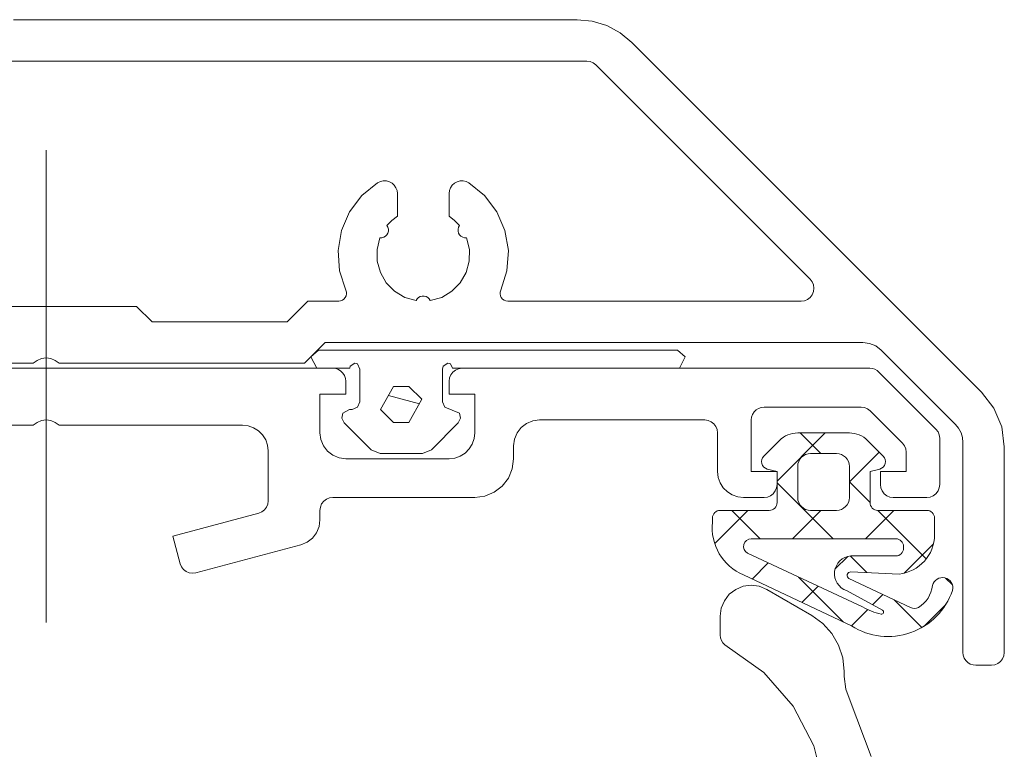
# Model space of a CAD drawing. Units: inches. Extents: x -21 to 20260, y 0 to 7220.
# Drawn here: x 11136 to 11174, y 2492 to 2520 of the extents above; entities that cross this region are included whole.
import ezdxf

# ---------------------------------------------------------------- set-up
doc = ezdxf.new("R2010")
doc.units = ezdxf.units.IN
doc.header["$MEASUREMENT"] = 0
doc.layers.add('SIMON-PROtec_05', color=30, linetype='Continuous', lineweight=15)

msp = doc.modelspace()

# ---------------------------------------------------------------- hatches: boundary and pattern name
at = {"layer": 'SIMON-PROtec_05'}
h = msp.add_hatch(dxfattribs=at)
h.set_pattern_fill('_USER', color=256, scale=2, angle=45, style=0, double=1, pattern_type=0)
h.set_pattern_definition([(135, (10571.6186, 2502.5742), (1.4142136, 1.4142136), []), (45, (10571.6186, 2502.5742), (1.4142136, -1.4142136), [])])
edge = h.paths.add_edge_path(flags=16)
edge.add_arc((11166.91865, 2501.9742), 0.5, 540, 630)
edge.add_line((11166.91865, 2501.4742), (11167.91865, 2501.4742))
edge.add_arc((11167.91865, 2501.9742), 0.5, 270, 360)
edge.add_line((11168.41865, 2501.9742), (11168.41865, 2503.1742))
edge.add_arc((11167.91865, 2503.1742), 0.5, 360, 450)
edge.add_line((11167.91865, 2503.6742), (11166.91865, 2503.6742))
edge.add_arc((11166.91865, 2503.1742), 0.5, 450, 540)
edge.add_line((11166.41865, 2503.1742), (11166.41865, 2501.9742))
edge = h.paths.add_edge_path(flags=16)
edge.add_arc((11170.12894, 2499.81272), 2.39998, 239.999971, 258.483172)
edge.add_arc((11169.66603, 2497.5396), 0.08021, 258.304463, 418.737188)
edge.add_line((11169.70765, 2497.60816), (11168.31448, 2498.36584))
edge.add_arc((11168.53001, 2499.02036), 0.68909, 94.260182, 251.77381, ccw=False)
edge.add_line((11168.47882, 2499.70755), (11170.21865, 2499.70755))
edge.add_arc((11170.21865, 2500.00755), 0.3, 270, 360)
edge.add_line((11170.51865, 2500.00755), (11170.51865, 2500.0742))
edge.add_arc((11170.21865, 2500.0742), 0.3, 360, 450)
edge.add_line((11170.21865, 2500.3742), (11164.61896, 2500.3742))
edge.add_arc((11164.61896, 2500.07388), 0.30032, 450, 600)
edge.add_line((11164.4688, 2499.8138), (11168.92895, 2497.73427))
edge = h.paths.add_edge_path()
edge.add_arc((11170.94167, 2497.9718), 0.3, 237.691876, 301.371893, ccw=False)
edge.add_line((11170.78133, 2497.71825), (11168.40344, 2498.83222))
edge.add_arc((11168.47361, 2498.95266), 0.13939, 87.858942, 239.771633, ccw=False)
edge.add_line((11168.47882, 2499.09196), (11170.35262, 2499.00755))
edge.add_arc((11170.17682, 2500.53939), 1.54189, 276.546859, 359.472412)
edge.add_line((11171.71865, 2500.52519), (11171.71865, 2501.1742))
edge.add_arc((11171.41865, 2501.1742), 0.3, 360, 450)
edge.add_line((11171.41865, 2501.4742), (11169.51865, 2501.4742))
edge.add_arc((11169.51865, 2501.7742), 0.3, 180, 270, ccw=False)
edge.add_line((11169.21865, 2501.7742), (11169.21865, 2502.9742))
edge.add_line((11169.21865, 2502.9742), (11169.59629, 2503.07539))
edge.add_arc((11169.51865, 2503.36517), 0.3, 285, 405)
edge.add_line((11169.73078, 2503.5773), (11169.12677, 2504.18131))
edge.add_arc((11168.41966, 2503.4742), 1, 405, 450)
edge.add_line((11168.41966, 2504.4742), (11166.41763, 2504.4742))
edge.add_arc((11166.41763, 2503.4742), 1, 450, 495)
edge.add_line((11165.71052, 2504.18131), (11165.10651, 2503.5773))
edge.add_arc((11165.31865, 2503.36517), 0.3, 495, 615)
edge.add_line((11165.241, 2503.07539), (11165.61865, 2502.9742))
edge.add_line((11165.61865, 2502.9742), (11165.61865, 2501.7742))
edge.add_arc((11165.31865, 2501.7742), 0.3, 270, 360, ccw=False)
edge.add_line((11165.31865, 2501.4742), (11163.41865, 2501.4742))
edge.add_arc((11163.41865, 2501.1742), 0.3, 450, 540)
edge.add_line((11163.11865, 2501.1742), (11163.11865, 2501.01684))
edge.add_arc((11165.09245, 2500.80431), 1.98521, 533.854313, 607.18323)
edge.add_line((11164.32261, 2498.97445), (11168.50463, 2496.99934))
edge.add_arc((11169.91741, 2499.22932), 2.63985, 237.644167, 341.158499)
edge.add_arc((11172.02641, 2498.46828), 0.4, 346.776898, 526.776898)
edge.add_arc((11170.5044, 2498.68897), 1.13997, 301.371893, 353.492682, ccw=False)

# ---------------------------------------------------------------- linework, layer by layer
for p, q in [((11136.05137, 2520.4742), (11157.87601, 2520.4742)), ((11157.87601, 2520.4742), (11158.46128, 2520.41656)), ((11158.46128, 2520.41656), (11159.02406, 2520.24584)), ((11159.02406, 2520.24584), (11159.54272, 2519.96861)), ((11159.54272, 2519.96861), (11159.99733, 2519.59552)), ((11159.99733, 2519.59552), (11173.53997, 2506.05288)), ((11137.31865, 2497.12619), (11137.31865, 2515.42026)), ((11148.11865, 2507.9742), (11147.31865, 2507.1742)), ((11168.94169, 2507.9742), (11148.11865, 2507.9742)), ((11169.20051, 2507.94013), (11168.94169, 2507.9742)), ((11169.44169, 2507.84023), (11169.20051, 2507.94013)), ((11169.6488, 2507.68131), (11169.44169, 2507.84023)), ((11172.52575, 2504.80435), (11169.6488, 2507.68131)), ((11136.81865, 2507.1742), (11127.31865, 2507.1742)), ((11136.9664, 2507.28288), (11136.81865, 2507.1742)), ((11137.1367, 2507.351), (11136.9664, 2507.28288)), ((11137.31865, 2507.3742), (11137.1367, 2507.351)), ((11137.50059, 2507.351), (11137.31865, 2507.3742)), ((11137.67089, 2507.28288), (11137.50059, 2507.351)), ((11137.81865, 2507.1742), (11137.67089, 2507.28288)), ((11147.31865, 2507.1742), (11137.81865, 2507.1742)), ((11108.91865, 2506.9742), (11148.41865, 2506.9742)), ((11148.41865, 2506.9742), (11148.52991, 2506.96166)), ((11148.52991, 2506.96166), (11148.63559, 2506.92468)), ((11148.63559, 2506.92468), (11148.73039, 2506.86512)), ((11148.73039, 2506.86512), (11148.80956, 2506.78595)), ((11148.80956, 2506.78595), (11148.86913, 2506.69114)), ((11152.98563, 2506.7242), (11153.06509, 2506.82775)), ((11153.06509, 2506.82775), (11153.16865, 2506.90721)), ((11153.16865, 2506.90721), (11153.28924, 2506.95716)), ((11153.28924, 2506.95716), (11153.41865, 2506.9742)), ((11153.41865, 2506.9742), (11169.21154, 2506.9742)), ((11169.21154, 2506.9742), (11169.30908, 2506.96459)), ((11169.30908, 2506.96459), (11169.40288, 2506.93614)), ((11169.40288, 2506.93614), (11169.48932, 2506.88994)), ((11169.48932, 2506.88994), (11169.56509, 2506.82775)), ((11169.56509, 2506.82775), (11171.7722, 2504.62065)), ((11148.86913, 2506.69114), (11148.90611, 2506.58546)), ((11148.90611, 2506.58546), (11148.91865, 2506.4742)), ((11148.91865, 2506.4742), (11148.91865, 2505.9742)), ((11152.91865, 2506.4742), (11152.93568, 2506.60361)), ((11152.91865, 2505.9742), (11152.91865, 2506.4742)), ((11152.93568, 2506.60361), (11152.98563, 2506.7242)), ((11173.53997, 2506.05288), (11174.01672, 2505.43156)), ((11148.91865, 2505.9742), (11147.91865, 2505.9742)), ((11147.91865, 2505.9742), (11147.91865, 2504.4742)), ((11151.76789, 2505.59671), (11150.56863, 2505.91805)), ((11153.91865, 2505.9742), (11152.91865, 2505.9742)), ((11153.91865, 2504.4742), (11153.91865, 2505.9742)), ((11164.72773, 2505.28595), (11164.66816, 2505.19114)), ((11164.8069, 2505.36512), (11164.72773, 2505.28595)), ((11164.9017, 2505.42468), (11164.8069, 2505.36512)), ((11165.00739, 2505.46166), (11164.9017, 2505.42468)), ((11165.11865, 2505.4742), (11165.00739, 2505.46166)), ((11168.87306, 2505.4742), (11165.11865, 2505.4742)), ((11169.00247, 2505.45716), (11168.87306, 2505.4742)), ((11169.12306, 2505.40721), (11169.00247, 2505.45716)), ((11169.22662, 2505.32775), (11169.12306, 2505.40721)), ((11170.4722, 2504.08217), (11169.22662, 2505.32775)), ((11174.01672, 2505.43156), (11174.31642, 2504.70802)), ((11136.9664, 2504.88288), (11136.81865, 2504.7742)), ((11137.1367, 2504.951), (11136.9664, 2504.88288)), ((11137.31865, 2504.9742), (11137.1367, 2504.951)), ((11137.50059, 2504.951), (11137.31865, 2504.9742)), ((11137.67089, 2504.88288), (11137.50059, 2504.951)), ((11137.81865, 2504.7742), (11137.67089, 2504.88288)), ((11156.15983, 2504.94013), (11155.91865, 2504.84023)), ((11156.41865, 2504.9742), (11156.15983, 2504.94013)), ((11162.81865, 2504.9742), (11156.41865, 2504.9742)), ((11162.94806, 2504.95716), (11162.81865, 2504.9742)), ((11163.06865, 2504.90721), (11162.94806, 2504.95716)), ((11163.1722, 2504.82775), (11163.06865, 2504.90721)), ((11164.63118, 2505.08546), (11164.61865, 2504.9742)), ((11164.61865, 2504.9742), (11164.61865, 2502.9742)), ((11164.66816, 2505.19114), (11164.63118, 2505.08546)), ((11136.81865, 2504.7742), (11129.41865, 2504.7742)), ((11144.91865, 2504.7742), (11137.81865, 2504.7742)), ((11145.14117, 2504.74913), (11144.91865, 2504.7742)), ((11145.35253, 2504.67517), (11145.14117, 2504.74913)), ((11145.54214, 2504.55603), (11145.35253, 2504.67517)), ((11145.70048, 2504.39769), (11145.54214, 2504.55603)), ((11155.71154, 2504.68131), (11155.55262, 2504.4742)), ((11155.91865, 2504.84023), (11155.71154, 2504.68131)), ((11163.25166, 2504.7242), (11163.1722, 2504.82775)), ((11163.30161, 2504.60361), (11163.25166, 2504.7242)), ((11163.31865, 2504.4742), (11163.30161, 2504.60361)), ((11171.7722, 2504.62065), (11171.85166, 2504.51709)), ((11171.85166, 2504.51709), (11171.90161, 2504.3965)), ((11172.65012, 2504.65282), (11172.52575, 2504.80435)), ((11172.74253, 2504.47993), (11172.65012, 2504.65282)), ((11172.79943, 2504.29234), (11172.74253, 2504.47993)), ((11174.31642, 2504.70802), (11174.41865, 2503.93156)), ((11145.81962, 2504.20808), (11145.70048, 2504.39769)), ((11145.89357, 2503.99672), (11145.81962, 2504.20808)), ((11147.91865, 2504.4742), (11147.95272, 2504.21538)), ((11147.95272, 2504.21538), (11148.05262, 2503.9742)), ((11153.81962, 2504.04032), (11153.89357, 2504.25168)), ((11153.89357, 2504.25168), (11153.91865, 2504.4742)), ((11155.45272, 2504.23302), (11155.41865, 2503.9742)), ((11155.55262, 2504.4742), (11155.45272, 2504.23302)), ((11163.31865, 2502.9742), (11163.31865, 2504.4742)), ((11171.90161, 2504.3965), (11171.91865, 2504.26709)), ((11171.91865, 2504.26709), (11171.91865, 2502.4742)), ((11172.81865, 2504.09725), (11172.79943, 2504.29234)), ((11172.81865, 2495.9742), (11172.81865, 2504.09725)), ((11145.91865, 2503.7742), (11145.89357, 2503.99672)), ((11145.91865, 2501.84697), (11145.91865, 2503.7742)), ((11148.05262, 2503.9742), (11148.21154, 2503.76709)), ((11148.21154, 2503.76709), (11148.41865, 2503.60818)), ((11153.54214, 2503.69237), (11153.70048, 2503.85071)), ((11153.70048, 2503.85071), (11153.81962, 2504.04032)), ((11155.41865, 2503.9742), (11155.41865, 2503.4742)), ((11170.55166, 2503.97862), (11170.4722, 2504.08217)), ((11170.60161, 2503.85803), (11170.55166, 2503.97862)), ((11170.61865, 2503.72862), (11170.60161, 2503.85803)), ((11170.61865, 2502.9742), (11170.61865, 2503.72862)), ((11174.41865, 2503.93156), (11174.41865, 2495.9742)), ((11148.41865, 2503.60818), (11148.65983, 2503.50827)), ((11148.65983, 2503.50827), (11148.91865, 2503.4742)), ((11148.91865, 2503.4742), (11152.91865, 2503.4742)), ((11152.91865, 2503.4742), (11153.14117, 2503.49927)), ((11153.14117, 2503.49927), (11153.35253, 2503.57323)), ((11153.35253, 2503.57323), (11153.54214, 2503.69237)), ((11155.41865, 2503.4742), (11155.36754, 2503.08597)), ((11155.36754, 2503.08597), (11155.21768, 2502.7242)), ((11163.34372, 2502.75168), (11163.31865, 2502.9742)), ((11164.61865, 2502.9742), (11165.61865, 2502.9742)), ((11165.61865, 2502.9742), (11165.61865, 2502.4742)), ((11169.61865, 2502.4742), (11169.61865, 2502.9742)), ((11169.61865, 2502.9742), (11170.61865, 2502.9742)), ((11155.21768, 2502.7242), (11154.97931, 2502.41354)), ((11163.41768, 2502.54032), (11163.34372, 2502.75168)), ((11154.97931, 2502.41354), (11154.66865, 2502.17516)), ((11163.53681, 2502.35071), (11163.41768, 2502.54032)), ((11163.69516, 2502.19237), (11163.53681, 2502.35071)), ((11163.88476, 2502.07323), (11163.69516, 2502.19237)), ((11165.55166, 2502.2242), (11165.4722, 2502.12065)), ((11165.60161, 2502.34479), (11165.55166, 2502.2242)), ((11165.61865, 2502.4742), (11165.60161, 2502.34479)), ((11169.63568, 2502.34479), (11169.61865, 2502.4742)), ((11169.68563, 2502.2242), (11169.63568, 2502.34479)), ((11169.76509, 2502.12065), (11169.68563, 2502.2242)), ((11171.85166, 2502.2242), (11171.7722, 2502.12065)), ((11171.90161, 2502.34479), (11171.85166, 2502.2242)), ((11171.91865, 2502.4742), (11171.90161, 2502.34479)), ((11145.90161, 2501.71757), (11145.91865, 2501.84697)), ((11148.06509, 2501.82775), (11147.98563, 2501.7242)), ((11148.16865, 2501.90721), (11148.06509, 2501.82775)), ((11148.28924, 2501.95716), (11148.16865, 2501.90721)), ((11148.41865, 2501.9742), (11148.28924, 2501.95716)), ((11153.91865, 2501.9742), (11148.41865, 2501.9742)), ((11154.30687, 2502.02531), (11153.91865, 2501.9742)), ((11154.66865, 2502.17516), (11154.30687, 2502.02531)), ((11164.09613, 2501.99927), (11163.88476, 2502.07323)), ((11164.31865, 2501.9742), (11164.09613, 2501.99927)), ((11165.11865, 2501.9742), (11164.31865, 2501.9742)), ((11165.24806, 2501.99124), (11165.11865, 2501.9742)), ((11165.36865, 2502.04119), (11165.24806, 2501.99124)), ((11165.4722, 2502.12065), (11165.36865, 2502.04119)), ((11169.86865, 2502.04119), (11169.76509, 2502.12065)), ((11169.98924, 2501.99124), (11169.86865, 2502.04119)), ((11170.11865, 2501.9742), (11169.98924, 2501.99124)), ((11171.41865, 2501.9742), (11170.11865, 2501.9742)), ((11171.54806, 2501.99124), (11171.41865, 2501.9742)), ((11171.66865, 2502.04119), (11171.54806, 2501.99124)), ((11171.7722, 2502.12065), (11171.66865, 2502.04119)), ((11145.66865, 2501.41396), (11145.7722, 2501.49342)), ((11145.7722, 2501.49342), (11145.85166, 2501.59697)), ((11145.85166, 2501.59697), (11145.90161, 2501.71757)), ((11147.93568, 2501.60361), (11147.91865, 2501.4742)), ((11147.91865, 2501.4742), (11147.91865, 2501.11009)), ((11147.98563, 2501.7242), (11147.93568, 2501.60361)), ((11142.21865, 2500.4719), (11145.54806, 2501.36401)), ((11145.54806, 2501.36401), (11145.66865, 2501.41396)), ((11147.91865, 2501.11009), (11147.88457, 2500.85128)), ((11147.88457, 2500.85128), (11147.78467, 2500.61009)), ((11142.50335, 2499.40938), (11142.21865, 2500.4719)), ((11147.62575, 2500.40299), (11147.41865, 2500.24407)), ((11147.78467, 2500.61009), (11147.62575, 2500.40299)), ((11147.17747, 2500.14417), (11143.11572, 2499.05583)), ((11147.41865, 2500.24407), (11147.17747, 2500.14417)), ((11142.5533, 2499.28879), (11142.50335, 2499.40938)), ((11142.63276, 2499.18524), (11142.5533, 2499.28879)), ((11142.73631, 2499.10578), (11142.63276, 2499.18524)), ((11142.8569, 2499.05583), (11142.73631, 2499.10578)), ((11142.98631, 2499.03879), (11142.8569, 2499.05583)), ((11143.11572, 2499.05583), (11142.98631, 2499.03879)), ((11164.01865, 2498.41347), (11163.77012, 2498.22277)), ((11164.30806, 2498.53335), (11164.01865, 2498.41347)), ((11164.61865, 2498.57424), (11164.30806, 2498.53335)), ((11164.92923, 2498.53335), (11164.61865, 2498.57424)), ((11165.21865, 2498.41347), (11164.92923, 2498.53335)), ((11166.96865, 2497.40311), (11165.21865, 2498.41347)), ((11163.77012, 2498.22277), (11163.57942, 2497.97424)), ((11163.45954, 2497.68482), (11163.41865, 2497.37424)), ((11163.57942, 2497.97424), (11163.45954, 2497.68482)), ((11163.41865, 2497.37424), (11163.41865, 2496.64083)), ((11167.39147, 2497.09591), (11166.96865, 2497.40311)), ((11167.74119, 2496.70751), (11167.39147, 2497.09591)), ((11163.41865, 2496.64083), (11163.43019, 2496.534)), ((11163.43019, 2496.534), (11163.46429, 2496.43211)), ((11168.00251, 2496.25489), (11167.74119, 2496.70751)), ((11163.46429, 2496.43211), (11163.51938, 2496.33985)), ((11163.51938, 2496.33985), (11163.5929, 2496.2615)), ((11163.5929, 2496.2615), (11163.68147, 2496.20066)), ((11163.68147, 2496.20066), (11165.10196, 2495.2004)), ((11168.16402, 2495.75782), (11168.00251, 2496.25489)), ((11168.21865, 2495.23804), (11168.16402, 2495.75782)), ((11172.83118, 2495.86294), (11172.81865, 2495.9742)), ((11172.86816, 2495.75726), (11172.83118, 2495.86294)), ((11172.92773, 2495.66246), (11172.86816, 2495.75726)), ((11174.35166, 2495.7242), (11174.2722, 2495.62065)), ((11174.40161, 2495.84479), (11174.35166, 2495.7242)), ((11174.41865, 2495.9742), (11174.40161, 2495.84479)), ((11173.0069, 2495.58328), (11172.92773, 2495.66246)), ((11173.1017, 2495.52372), (11173.0069, 2495.58328)), ((11173.20739, 2495.48674), (11173.1017, 2495.52372)), ((11173.31865, 2495.4742), (11173.20739, 2495.48674)), ((11173.91865, 2495.4742), (11173.31865, 2495.4742)), ((11174.04806, 2495.49124), (11173.91865, 2495.4742)), ((11174.16865, 2495.54119), (11174.04806, 2495.49124)), ((11174.2722, 2495.62065), (11174.16865, 2495.54119)), ((11165.10196, 2495.2004), (11166.24587, 2493.89281)), ((11168.21865, 2495.03637), (11168.21865, 2495.23804)), ((11168.27702, 2494.55669), (11168.21865, 2495.03637)), ((11168.44873, 2494.10502), (11168.27702, 2494.55669)), ((11166.24587, 2493.89281), (11167.04839, 2492.35194)), ((11169.26141, 2491.94645), (11168.44873, 2494.10502)), ((11167.04839, 2492.35194), (11167.46409, 2490.66508))]:
    msp.add_line(p, q, dxfattribs=at)
msp.add_lwpolyline([(11135.92888, 2518.8742), (11158.2488, 2518.8742), (11158.37821, 2518.85716), (11158.4988, 2518.80721), (11158.60235, 2518.72775), (11166.90235, 2510.42775), (11166.98181, 2510.3242), (11167.03176, 2510.20361), (11167.0488, 2510.0742), (11167.03176, 2509.94479), (11166.98181, 2509.8242), (11166.90235, 2509.72065), (11166.7988, 2509.64119), (11166.67821, 2509.59124), (11166.5488, 2509.5742), (11155.19126, 2509.5742), (11155.11702, 2509.58353), (11155.04739, 2509.61095), (11154.98672, 2509.65474), (11154.93877, 2509.71218), (11154.90653, 2509.77971), (11154.892, 2509.85311), (11154.89609, 2509.92782), (11154.91854, 2509.9992), (11155.1589, 2510.74911), (11155.21474, 2511.53462), (11155.08289, 2512.31099), (11154.77084, 2513.03402), (11154.29637, 2513.66252), (11153.6865, 2514.16072), (11153.57972, 2514.21186), (11153.46391, 2514.23647), (11153.34556, 2514.23315), (11153.23131, 2514.2021), (11153.12756, 2514.14505), (11153.04013, 2514.06521), (11152.97393, 2513.96705), (11152.93266, 2513.85608), (11152.91865, 2513.73852), (11152.91865, 2512.87086), (11153.13445, 2512.70154), (11153.32201, 2512.50139), (11153.28495, 2512.43411), (11153.26619, 2512.35961), (11153.26697, 2512.2828), (11153.28722, 2512.2087), (11153.32563, 2512.14217), (11153.37967, 2512.08758), (11153.44581, 2512.0485), (11153.5197, 2512.0275), (11153.59651, 2512.02596), (11153.70675, 2511.58083), (11153.70093, 2511.12229), (11153.57944, 2510.6801), (11153.35015, 2510.28296), (11153.02795, 2509.95665), (11152.63375, 2509.72235), (11152.19314, 2509.59525), (11152.1534, 2509.66099), (11152.09827, 2509.71449), (11152.03136, 2509.75222), (11151.95706, 2509.77173), (11151.88024, 2509.77173), (11151.80594, 2509.75222), (11151.73903, 2509.71449), (11151.68389, 2509.66099), (11151.64415, 2509.59525), (11151.20354, 2509.72235), (11150.80934, 2509.95665), (11150.48714, 2510.28296), (11150.25786, 2510.6801), (11150.13636, 2511.12229), (11150.13055, 2511.58083), (11150.24079, 2512.02596), (11150.31759, 2512.0275), (11150.39148, 2512.0485), (11150.45762, 2512.08758), (11150.51166, 2512.14217), (11150.55007, 2512.2087), (11150.57033, 2512.2828), (11150.5711, 2512.35961), (11150.55234, 2512.43411), (11150.51528, 2512.50139), (11150.70285, 2512.70154), (11150.91865, 2512.87086), (11150.91865, 2513.73852), (11150.90463, 2513.85608), (11150.86336, 2513.96705), (11150.79716, 2514.06521), (11150.70973, 2514.14505), (11150.60598, 2514.2021), (11150.49173, 2514.23315), (11150.37338, 2514.23647), (11150.25757, 2514.21186), (11150.15079, 2514.16072), (11149.54092, 2513.66252), (11149.06645, 2513.03402), (11148.7544, 2512.31099), (11148.62255, 2511.53462), (11148.67839, 2510.74911), (11148.91875, 2509.9992), (11148.9412, 2509.92782), (11148.94529, 2509.85311), (11148.93076, 2509.77971), (11148.89852, 2509.71218), (11148.85057, 2509.65474), (11148.7899, 2509.61095), (11148.72027, 2509.58353), (11148.64603, 2509.5742), (11147.4559, 2509.5742), (11146.6559, 2508.7742), (11141.41865, 2508.7742), (11140.81865, 2509.3742), (11133.81865, 2509.3742)], dxfattribs=at)
for points in [[(11147.5665, 2507.4142), (11147.8665, 2507.6742), (11161.7665, 2507.6742), (11162.0665, 2507.4142), (11161.8365, 2506.9742), (11153.0565, 2506.9742), (11152.9765, 2507.1442), (11152.8665, 2507.1742), (11152.6865, 2507.0542), (11152.6665, 2506.9442), (11152.6665, 2505.6742), (11152.7565, 2505.4642), (11153.3265, 2505.2342), (11153.3665, 2505.0442), (11153.2765, 2504.8642), (11152.2365, 2503.8242), (11151.8865, 2503.6742), (11150.2465, 2503.6742), (11149.8965, 2503.8242), (11148.8565, 2504.8642), (11148.7665, 2505.0442), (11148.8065, 2505.2342), (11149.0665, 2505.3742), (11149.1665, 2505.3742), (11149.3765, 2505.4642), (11149.4665, 2505.6742), (11149.4665, 2506.9442), (11149.3765, 2507.1442), (11149.2665, 2507.1742), (11149.0865, 2507.0542), (11149.0765, 2506.9742), (11147.7965, 2506.9742)], [(11150.7665, 2504.8742), (11151.3665, 2504.8742), (11151.8665, 2505.7742), (11151.3665, 2506.2742), (11150.7665, 2506.2742), (11150.2665, 2505.3742)]]:
    msp.add_lwpolyline(points, close=True, dxfattribs=at)
for points in [[(11171.09785, 2497.71566, -0.285235), (11170.78133, 2497.71825), (11168.40344, 2498.83222, -0.78067231), (11168.47882, 2499.09196), (11170.35262, 2499.00755, 0.37849469), (11171.71865, 2500.52519), (11171.71865, 2501.1742, 0.41421356), (11171.41865, 2501.4742), (11169.51865, 2501.4742, -0.41421356), (11169.21865, 2501.7742), (11169.21865, 2502.9742), (11169.59629, 2503.07539, 0.57735027), (11169.73078, 2503.5773), (11169.12677, 2504.18131, 0.19891237), (11168.41966, 2504.4742), (11166.41763, 2504.4742, 0.19891237), (11165.71052, 2504.18131), (11165.10651, 2503.5773, 0.57735027), (11165.241, 2503.07539), (11165.61865, 2502.9742), (11165.61865, 2501.7742, -0.41421356), (11165.31865, 2501.4742), (11163.41865, 2501.4742, 0.41421356), (11163.11865, 2501.1742), (11163.11865, 2501.01684, 0.33134253), (11164.32261, 2498.97445), (11168.50463, 2496.99934, 0.48511206), (11172.41581, 2498.37678, 1), (11171.63702, 2498.55978, -0.23142339)], [(11166.41865, 2501.9742, 0.41421356), (11166.91865, 2501.4742), (11167.91865, 2501.4742, 0.41421356), (11168.41865, 2501.9742), (11168.41865, 2503.1742, 0.41421356), (11167.91865, 2503.6742), (11166.91865, 2503.6742, 0.41421356), (11166.41865, 2503.1742)], [(11168.92895, 2497.73427, 0.08082348), (11169.64977, 2497.46106, 0.84232227), (11169.70765, 2497.60816), (11168.31448, 2498.36584, -0.82077831), (11168.47882, 2499.70755), (11170.21865, 2499.70755, 0.41421356), (11170.51865, 2500.00755), (11170.51865, 2500.0742, 0.41421356), (11170.21865, 2500.3742), (11164.61896, 2500.3742, 0.76732699), (11164.4688, 2499.8138)]]:
    msp.add_lwpolyline(points, format="xyb", close=True, dxfattribs=at)

doc.saveas('drawing.dxf')
